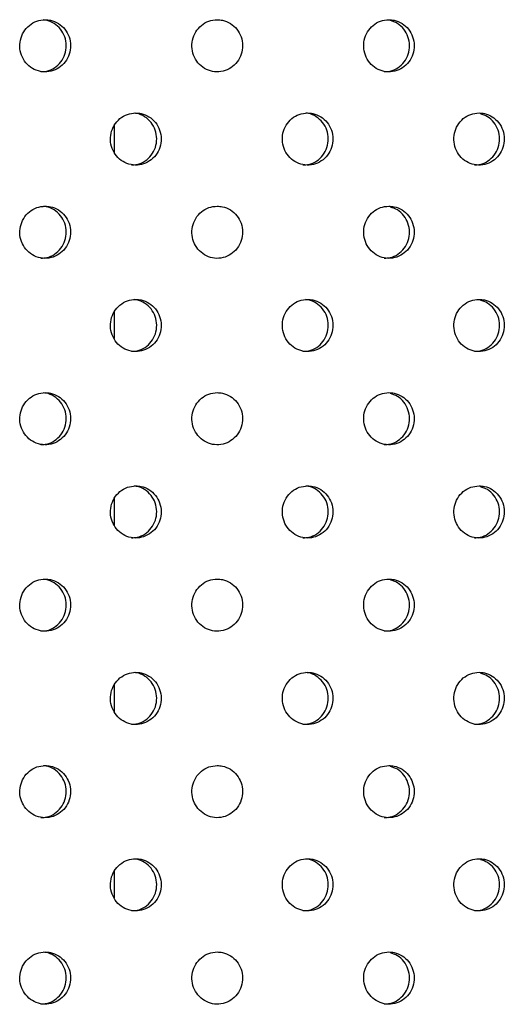
# Model space of a CAD drawing. Units: millimetres. Extents: x 333 to 10158, y 7869 to 11726.
# Drawn here: x 8245 to 8310, y 9536 to 9668 of the extents above; entities that cross this region are included whole.
import ezdxf

# ---------------------------------------------------------------- set-up
doc = ezdxf.new("R2010")
doc.units = ezdxf.units.MM

msp = doc.modelspace()

# ---------------------------------------------------------------- linework, layer by layer
at = {"color": 7, "linetype": 'Continuous', "lineweight": 25}
for p, q in [((8257.25, 9653.44), (8257.25, 9649.86)), ((8257.25, 9628.44), (8257.25, 9624.86)), ((8257.25, 9603.44), (8257.25, 9599.86)), ((8257.25, 9578.44), (8257.25, 9574.86)), ((8257.25, 9553.44), (8257.25, 9549.86))]:
    msp.add_line(p, q, dxfattribs=at)
for points, knots in [([(8247.99, 9667.62), (8247.61, 9667.58), (8246.84, 9667.5), (8245.82, 9666.9), (8245.05, 9666.01), (8244.61, 9664.9), (8244.54, 9663.71), (8244.87, 9662.56), (8245.55, 9661.58), (8246.5, 9660.9), (8247.63, 9660.57), (8248.79, 9660.65), (8249.86, 9661.12), (8250.72, 9661.92), (8251.28, 9662.98), (8251.46, 9664.16), (8251.25, 9665.34), (8250.68, 9666.38), (8249.8, 9667.16), (8248.85, 9667.56), (8248.23, 9667.6), (8247.99, 9667.62)], [0, 0, 0, 0, 0.053689, 0.107377, 0.161066, 0.214755, 0.268444, 0.322132, 0.375821, 0.42951, 0.483198, 0.536887, 0.590576, 0.644264, 0.697953, 0.751642, 0.805331, 0.859019, 0.912708, 0.966397, 1, 1, 1, 1]), ([(8247.41, 9660.66), (8247.67, 9660.66), (8248.32, 9660.67), (8249.28, 9661.13), (8250.14, 9661.92), (8250.69, 9662.98), (8250.88, 9664.16), (8250.67, 9665.34), (8250.09, 9666.38), (8249.22, 9667.16), (8248.38, 9667.53), (8247.89, 9667.57), (8247.77, 9667.58)], [0, 0, 0, 0, 0.076536, 0.187661, 0.298787, 0.409913, 0.521039, 0.632165, 0.743291, 0.854417, 0.965543, 1, 1, 1, 1]), ([(8271.07, 9667.62), (8270.69, 9667.58), (8269.93, 9667.5), (8268.91, 9666.9), (8268.14, 9666.01), (8267.7, 9664.9), (8267.64, 9663.71), (8267.96, 9662.56), (8268.64, 9661.58), (8269.59, 9660.9), (8270.71, 9660.57), (8271.87, 9660.65), (8272.94, 9661.12), (8273.8, 9661.92), (8274.35, 9662.98), (8274.54, 9664.16), (8274.33, 9665.34), (8273.75, 9666.38), (8272.88, 9667.16), (8271.93, 9667.56), (8271.31, 9667.6), (8271.07, 9667.62)], [0, 0, 0, 0, 0.053689, 0.107377, 0.161066, 0.214755, 0.268444, 0.322132, 0.375821, 0.42951, 0.483198, 0.536887, 0.590576, 0.644264, 0.697953, 0.751642, 0.805331, 0.859019, 0.912708, 0.966397, 1, 1, 1, 1]), ([(8294.11, 9667.62), (8293.72, 9667.58), (8292.96, 9667.5), (8291.95, 9666.9), (8291.18, 9666.01), (8290.74, 9664.9), (8290.68, 9663.71), (8291, 9662.56), (8291.68, 9661.58), (8292.63, 9660.9), (8293.74, 9660.57), (8294.9, 9660.65), (8295.97, 9661.12), (8296.83, 9661.92), (8297.38, 9662.98), (8297.56, 9664.16), (8297.35, 9665.34), (8296.78, 9666.38), (8295.9, 9667.16), (8294.96, 9667.56), (8294.34, 9667.6), (8294.11, 9667.62)], [0, 0, 0, 0, 0.053689, 0.107377, 0.161066, 0.214755, 0.268444, 0.322132, 0.375821, 0.42951, 0.483198, 0.536887, 0.590576, 0.644264, 0.697953, 0.751642, 0.805331, 0.859019, 0.912708, 0.966397, 1, 1, 1, 1]), ([(8293.48, 9660.66), (8293.74, 9660.66), (8294.39, 9660.67), (8295.34, 9661.13), (8296.2, 9661.92), (8296.75, 9662.98), (8296.93, 9664.16), (8296.73, 9665.34), (8296.15, 9666.37), (8295.32, 9667.16), (8294.63, 9667.39), (8294.31, 9667.49)], [0, 0, 0, 0, 0.080303, 0.196899, 0.313494, 0.43009, 0.546686, 0.663282, 0.779877, 0.896473, 1, 1, 1, 1]), ([(8260.15, 9655.12), (8259.76, 9655.08), (8259, 9655), (8257.98, 9654.4), (8257.21, 9653.51), (8256.77, 9652.4), (8256.7, 9651.21), (8257.03, 9650.06), (8257.71, 9649.08), (8258.66, 9648.4), (8259.78, 9648.07), (8260.94, 9648.15), (8262.01, 9648.62), (8262.88, 9649.42), (8263.43, 9650.48), (8263.61, 9651.66), (8263.4, 9652.84), (8262.83, 9653.88), (8261.95, 9654.66), (8261, 9655.06), (8260.38, 9655.1), (8260.15, 9655.12)], [0, 0, 0, 0, 0.053689, 0.107377, 0.161066, 0.214755, 0.268444, 0.322132, 0.375821, 0.42951, 0.483198, 0.536887, 0.590576, 0.644264, 0.697953, 0.751642, 0.805331, 0.859019, 0.912708, 0.966397, 1, 1, 1, 1]), ([(8259.55, 9648.16), (8259.81, 9648.16), (8260.46, 9648.17), (8261.42, 9648.63), (8262.28, 9649.42), (8262.83, 9650.48), (8263.02, 9651.66), (8262.81, 9652.84), (8262.24, 9653.88), (8261.36, 9654.66), (8260.53, 9655.03), (8260.03, 9655.07), (8259.92, 9655.08)], [0, 0, 0, 0, 0.076593, 0.187801, 0.29901, 0.410219, 0.521428, 0.632637, 0.743845, 0.855054, 0.966263, 1, 1, 1, 1]), ([(8283.2, 9655.12), (8282.82, 9655.08), (8282.06, 9655), (8281.04, 9654.4), (8280.27, 9653.51), (8279.83, 9652.4), (8279.77, 9651.21), (8280.09, 9650.06), (8280.77, 9649.08), (8281.72, 9648.4), (8282.84, 9648.07), (8284, 9648.15), (8285.07, 9648.62), (8285.93, 9649.42), (8286.48, 9650.48), (8286.66, 9651.66), (8286.45, 9652.84), (8285.88, 9653.88), (8285, 9654.66), (8284.06, 9655.06), (8283.44, 9655.1), (8283.2, 9655.12)], [0, 0, 0, 0, 0.053689, 0.107377, 0.161066, 0.214755, 0.268444, 0.322132, 0.375821, 0.42951, 0.483198, 0.536887, 0.590576, 0.644264, 0.697953, 0.751642, 0.805331, 0.859019, 0.912708, 0.966397, 1, 1, 1, 1]), ([(8282.58, 9648.16), (8282.85, 9648.16), (8283.49, 9648.17), (8284.45, 9648.63), (8285.31, 9649.42), (8285.86, 9650.48), (8286.04, 9651.66), (8285.84, 9652.84), (8285.26, 9653.88), (8284.39, 9654.66), (8283.57, 9655.03), (8283.08, 9655.07), (8282.97, 9655.08)], [0, 0, 0, 0, 0.076702, 0.188069, 0.299436, 0.410803, 0.52217, 0.633537, 0.744904, 0.856272, 0.967639, 1, 1, 1, 1]), ([(8306.21, 9655.12), (8305.83, 9655.08), (8305.06, 9655), (8304.05, 9654.4), (8303.28, 9653.51), (8302.84, 9652.4), (8302.78, 9651.21), (8303.1, 9650.06), (8303.78, 9649.08), (8304.73, 9648.4), (8305.84, 9648.07), (8307, 9648.15), (8308.07, 9648.62), (8308.92, 9649.42), (8309.47, 9650.48), (8309.65, 9651.66), (8309.45, 9652.84), (8308.88, 9653.88), (8308, 9654.66), (8307.06, 9655.06), (8306.44, 9655.1), (8306.21, 9655.12)], [0, 0, 0, 0, 0.053689, 0.107377, 0.161066, 0.214755, 0.268444, 0.322132, 0.375821, 0.42951, 0.483198, 0.536887, 0.590576, 0.644264, 0.697953, 0.751642, 0.805331, 0.859019, 0.912708, 0.966397, 1, 1, 1, 1]), ([(8305.57, 9648.16), (8305.83, 9648.16), (8306.47, 9648.17), (8307.43, 9648.63), (8308.28, 9649.42), (8308.83, 9650.48), (8309.02, 9651.66), (8308.81, 9652.84), (8308.24, 9653.87), (8307.41, 9654.66), (8306.72, 9654.88), (8306.4, 9654.99)], [0, 0, 0, 0, 0.080357, 0.197031, 0.313706, 0.43038, 0.547055, 0.663729, 0.780403, 0.897078, 1, 1, 1, 1]), ([(8247.99, 9642.62), (8247.61, 9642.58), (8246.84, 9642.5), (8245.82, 9641.9), (8245.05, 9641.01), (8244.61, 9639.9), (8244.54, 9638.71), (8244.87, 9637.56), (8245.55, 9636.58), (8246.5, 9635.9), (8247.63, 9635.57), (8248.79, 9635.65), (8249.86, 9636.12), (8250.72, 9636.92), (8251.28, 9637.98), (8251.46, 9639.16), (8251.25, 9640.34), (8250.68, 9641.38), (8249.8, 9642.16), (8248.85, 9642.56), (8248.23, 9642.6), (8247.99, 9642.62)], [0, 0, 0, 0, 0.0536887, 0.1073774, 0.1610661, 0.2147549, 0.2684436, 0.3221322, 0.3758209, 0.4295097, 0.4831984, 0.5368871, 0.5905758, 0.6442645, 0.6979532, 0.7516419, 0.8053306, 0.8590193, 0.912708, 0.9663968, 1, 1, 1, 1]), ([(8247.41, 9635.66), (8247.67, 9635.66), (8248.32, 9635.67), (8249.28, 9636.13), (8250.14, 9636.92), (8250.69, 9637.98), (8250.88, 9639.16), (8250.67, 9640.34), (8250.09, 9641.38), (8249.22, 9642.16), (8248.38, 9642.53), (8247.89, 9642.57), (8247.77, 9642.58)], [0, 0, 0, 0, 0.076536, 0.187661, 0.298787, 0.409913, 0.521039, 0.632165, 0.743291, 0.854417, 0.965543, 1, 1, 1, 1]), ([(8271.07, 9642.62), (8270.69, 9642.58), (8269.93, 9642.5), (8268.91, 9641.9), (8268.14, 9641.01), (8267.7, 9639.9), (8267.64, 9638.71), (8267.96, 9637.56), (8268.64, 9636.58), (8269.59, 9635.9), (8270.71, 9635.57), (8271.87, 9635.65), (8272.94, 9636.12), (8273.8, 9636.92), (8274.35, 9637.98), (8274.54, 9639.16), (8274.33, 9640.34), (8273.75, 9641.38), (8272.88, 9642.16), (8271.93, 9642.56), (8271.31, 9642.6), (8271.07, 9642.62)], [0, 0, 0, 0, 0.053689, 0.107377, 0.161066, 0.214755, 0.268444, 0.322132, 0.375821, 0.42951, 0.483198, 0.536887, 0.590576, 0.644264, 0.697953, 0.751642, 0.805331, 0.859019, 0.912708, 0.966397, 1, 1, 1, 1]), ([(8294.11, 9642.62), (8293.72, 9642.58), (8292.96, 9642.5), (8291.95, 9641.9), (8291.18, 9641.01), (8290.74, 9639.9), (8290.68, 9638.71), (8291, 9637.56), (8291.68, 9636.58), (8292.63, 9635.9), (8293.74, 9635.57), (8294.9, 9635.65), (8295.97, 9636.12), (8296.83, 9636.92), (8297.38, 9637.98), (8297.56, 9639.16), (8297.35, 9640.34), (8296.78, 9641.38), (8295.9, 9642.16), (8294.96, 9642.56), (8294.34, 9642.6), (8294.11, 9642.62)], [0, 0, 0, 0, 0.053689, 0.107377, 0.161066, 0.214755, 0.268444, 0.322132, 0.375821, 0.42951, 0.483198, 0.536887, 0.590576, 0.644264, 0.697953, 0.751642, 0.805331, 0.859019, 0.912708, 0.966397, 1, 1, 1, 1]), ([(8293.48, 9635.66), (8293.74, 9635.66), (8294.39, 9635.67), (8295.34, 9636.13), (8296.2, 9636.92), (8296.75, 9637.98), (8296.93, 9639.16), (8296.73, 9640.34), (8296.15, 9641.37), (8295.32, 9642.16), (8294.63, 9642.39), (8294.31, 9642.49)], [0, 0, 0, 0, 0.080303, 0.196899, 0.313494, 0.43009, 0.546686, 0.663282, 0.779877, 0.896473, 1, 1, 1, 1]), ([(8260.15, 9630.12), (8259.76, 9630.08), (8259, 9630), (8257.98, 9629.4), (8257.21, 9628.51), (8256.77, 9627.4), (8256.7, 9626.21), (8257.03, 9625.06), (8257.71, 9624.08), (8258.66, 9623.4), (8259.78, 9623.07), (8260.94, 9623.15), (8262.01, 9623.62), (8262.88, 9624.42), (8263.43, 9625.48), (8263.61, 9626.66), (8263.4, 9627.84), (8262.83, 9628.88), (8261.95, 9629.66), (8261, 9630.06), (8260.38, 9630.1), (8260.15, 9630.12)], [0, 0, 0, 0, 0.053689, 0.107377, 0.161066, 0.214755, 0.268444, 0.322132, 0.375821, 0.42951, 0.483198, 0.536887, 0.590576, 0.644264, 0.697953, 0.751642, 0.805331, 0.859019, 0.912708, 0.966397, 1, 1, 1, 1]), ([(8259.55, 9623.16), (8259.81, 9623.16), (8260.46, 9623.17), (8261.42, 9623.63), (8262.28, 9624.42), (8262.83, 9625.48), (8263.02, 9626.66), (8262.81, 9627.84), (8262.24, 9628.88), (8261.36, 9629.66), (8260.53, 9630.03), (8260.03, 9630.07), (8259.92, 9630.08)], [0, 0, 0, 0, 0.076593, 0.187801, 0.29901, 0.410219, 0.521428, 0.632637, 0.743845, 0.855054, 0.966263, 1, 1, 1, 1]), ([(8283.2, 9630.12), (8282.82, 9630.08), (8282.06, 9630), (8281.04, 9629.4), (8280.27, 9628.51), (8279.83, 9627.4), (8279.77, 9626.21), (8280.09, 9625.06), (8280.77, 9624.08), (8281.72, 9623.4), (8282.84, 9623.07), (8284, 9623.15), (8285.07, 9623.62), (8285.93, 9624.42), (8286.48, 9625.48), (8286.66, 9626.66), (8286.45, 9627.84), (8285.88, 9628.88), (8285, 9629.66), (8284.06, 9630.06), (8283.44, 9630.1), (8283.2, 9630.12)], [0, 0, 0, 0, 0.053689, 0.107377, 0.161066, 0.214755, 0.268444, 0.322132, 0.375821, 0.42951, 0.483198, 0.536887, 0.590576, 0.644264, 0.697953, 0.751642, 0.805331, 0.859019, 0.912708, 0.966397, 1, 1, 1, 1]), ([(8282.58, 9623.16), (8282.85, 9623.16), (8283.49, 9623.17), (8284.45, 9623.63), (8285.31, 9624.42), (8285.86, 9625.48), (8286.04, 9626.66), (8285.84, 9627.84), (8285.26, 9628.88), (8284.39, 9629.66), (8283.57, 9630.03), (8283.08, 9630.07), (8282.97, 9630.08)], [0, 0, 0, 0, 0.076702, 0.188069, 0.299436, 0.410803, 0.52217, 0.633537, 0.744904, 0.856272, 0.967639, 1, 1, 1, 1]), ([(8306.21, 9630.12), (8305.83, 9630.08), (8305.06, 9630), (8304.05, 9629.4), (8303.28, 9628.51), (8302.84, 9627.4), (8302.78, 9626.21), (8303.1, 9625.06), (8303.78, 9624.08), (8304.73, 9623.4), (8305.84, 9623.07), (8307, 9623.15), (8308.07, 9623.62), (8308.92, 9624.42), (8309.47, 9625.48), (8309.65, 9626.66), (8309.45, 9627.84), (8308.88, 9628.88), (8308, 9629.66), (8307.06, 9630.06), (8306.44, 9630.1), (8306.21, 9630.12)], [0, 0, 0, 0, 0.053689, 0.107377, 0.161066, 0.214755, 0.268444, 0.322132, 0.375821, 0.42951, 0.483198, 0.536887, 0.590576, 0.644264, 0.697953, 0.751642, 0.805331, 0.859019, 0.912708, 0.966397, 1, 1, 1, 1]), ([(8305.57, 9623.16), (8305.83, 9623.16), (8306.47, 9623.17), (8307.43, 9623.63), (8308.28, 9624.42), (8308.83, 9625.48), (8309.02, 9626.66), (8308.81, 9627.84), (8308.24, 9628.87), (8307.41, 9629.66), (8306.72, 9629.88), (8306.4, 9629.99)], [0, 0, 0, 0, 0.080357, 0.197031, 0.313706, 0.43038, 0.547055, 0.663729, 0.780403, 0.897078, 1, 1, 1, 1]), ([(8247.99, 9617.62), (8247.61, 9617.58), (8246.84, 9617.5), (8245.82, 9616.9), (8245.05, 9616.01), (8244.61, 9614.9), (8244.54, 9613.71), (8244.87, 9612.56), (8245.55, 9611.58), (8246.5, 9610.9), (8247.63, 9610.57), (8248.79, 9610.65), (8249.86, 9611.12), (8250.72, 9611.92), (8251.28, 9612.98), (8251.46, 9614.16), (8251.25, 9615.34), (8250.68, 9616.38), (8249.8, 9617.16), (8248.85, 9617.56), (8248.23, 9617.6), (8247.99, 9617.62)], [0, 0, 0, 0, 0.053689, 0.107377, 0.161066, 0.214755, 0.268444, 0.322132, 0.375821, 0.42951, 0.483198, 0.536887, 0.590576, 0.644264, 0.697953, 0.751642, 0.805331, 0.859019, 0.912708, 0.966397, 1, 1, 1, 1]), ([(8247.41, 9610.66), (8247.67, 9610.66), (8248.32, 9610.67), (8249.28, 9611.13), (8250.14, 9611.92), (8250.69, 9612.98), (8250.88, 9614.16), (8250.67, 9615.34), (8250.09, 9616.38), (8249.22, 9617.16), (8248.38, 9617.53), (8247.89, 9617.57), (8247.77, 9617.58)], [0, 0, 0, 0, 0.076536, 0.187661, 0.298787, 0.409913, 0.521039, 0.632165, 0.743291, 0.854417, 0.965543, 1, 1, 1, 1]), ([(8271.07, 9617.62), (8270.69, 9617.58), (8269.93, 9617.5), (8268.91, 9616.9), (8268.14, 9616.01), (8267.7, 9614.9), (8267.64, 9613.71), (8267.96, 9612.56), (8268.64, 9611.58), (8269.59, 9610.9), (8270.71, 9610.57), (8271.87, 9610.65), (8272.94, 9611.12), (8273.8, 9611.92), (8274.35, 9612.98), (8274.54, 9614.16), (8274.33, 9615.34), (8273.75, 9616.38), (8272.88, 9617.16), (8271.93, 9617.56), (8271.31, 9617.6), (8271.07, 9617.62)], [0, 0, 0, 0, 0.053689, 0.107377, 0.161066, 0.214755, 0.268444, 0.322132, 0.375821, 0.42951, 0.483198, 0.536887, 0.590576, 0.644264, 0.697953, 0.751642, 0.805331, 0.859019, 0.912708, 0.966397, 1, 1, 1, 1]), ([(8294.11, 9617.62), (8293.72, 9617.58), (8292.96, 9617.5), (8291.95, 9616.9), (8291.18, 9616.01), (8290.74, 9614.9), (8290.68, 9613.71), (8291, 9612.56), (8291.68, 9611.58), (8292.63, 9610.9), (8293.74, 9610.57), (8294.9, 9610.65), (8295.97, 9611.12), (8296.83, 9611.92), (8297.38, 9612.98), (8297.56, 9614.16), (8297.35, 9615.34), (8296.78, 9616.38), (8295.9, 9617.16), (8294.96, 9617.56), (8294.34, 9617.6), (8294.11, 9617.62)], [0, 0, 0, 0, 0.0536887, 0.1073774, 0.1610661, 0.2147549, 0.2684436, 0.3221322, 0.3758209, 0.4295097, 0.4831984, 0.5368871, 0.5905758, 0.6442645, 0.6979532, 0.7516419, 0.8053306, 0.8590193, 0.912708, 0.9663968, 1, 1, 1, 1]), ([(8293.48, 9610.66), (8293.74, 9610.66), (8294.39, 9610.67), (8295.34, 9611.13), (8296.2, 9611.92), (8296.75, 9612.98), (8296.93, 9614.16), (8296.73, 9615.34), (8296.15, 9616.37), (8295.32, 9617.16), (8294.63, 9617.39), (8294.31, 9617.49)], [0, 0, 0, 0, 0.080303, 0.196899, 0.313494, 0.43009, 0.546686, 0.663282, 0.779877, 0.896473, 1, 1, 1, 1]), ([(8260.15, 9605.12), (8259.76, 9605.08), (8259, 9605), (8257.98, 9604.4), (8257.21, 9603.51), (8256.77, 9602.4), (8256.7, 9601.21), (8257.03, 9600.06), (8257.71, 9599.08), (8258.66, 9598.4), (8259.78, 9598.07), (8260.94, 9598.15), (8262.01, 9598.62), (8262.88, 9599.42), (8263.43, 9600.48), (8263.61, 9601.66), (8263.4, 9602.84), (8262.83, 9603.88), (8261.95, 9604.66), (8261, 9605.06), (8260.38, 9605.1), (8260.15, 9605.12)], [0, 0, 0, 0, 0.053689, 0.107377, 0.161066, 0.214755, 0.268444, 0.322132, 0.375821, 0.42951, 0.483198, 0.536887, 0.590576, 0.644264, 0.697953, 0.751642, 0.805331, 0.859019, 0.912708, 0.966397, 1, 1, 1, 1]), ([(8259.55, 9598.16), (8259.81, 9598.16), (8260.46, 9598.17), (8261.42, 9598.63), (8262.28, 9599.42), (8262.83, 9600.48), (8263.02, 9601.66), (8262.81, 9602.84), (8262.24, 9603.88), (8261.36, 9604.66), (8260.53, 9605.03), (8260.03, 9605.07), (8259.92, 9605.08)], [0, 0, 0, 0, 0.076593, 0.187801, 0.29901, 0.410219, 0.521428, 0.632637, 0.743845, 0.855054, 0.966263, 1, 1, 1, 1]), ([(8283.2, 9605.12), (8282.82, 9605.08), (8282.06, 9605), (8281.04, 9604.4), (8280.27, 9603.51), (8279.83, 9602.4), (8279.77, 9601.21), (8280.09, 9600.06), (8280.77, 9599.08), (8281.72, 9598.4), (8282.84, 9598.07), (8284, 9598.15), (8285.07, 9598.62), (8285.93, 9599.42), (8286.48, 9600.48), (8286.66, 9601.66), (8286.45, 9602.84), (8285.88, 9603.88), (8285, 9604.66), (8284.06, 9605.06), (8283.44, 9605.1), (8283.2, 9605.12)], [0, 0, 0, 0, 0.053689, 0.107377, 0.161066, 0.214755, 0.268444, 0.322132, 0.375821, 0.42951, 0.483198, 0.536887, 0.590576, 0.644264, 0.697953, 0.751642, 0.805331, 0.859019, 0.912708, 0.966397, 1, 1, 1, 1]), ([(8282.58, 9598.16), (8282.85, 9598.16), (8283.49, 9598.17), (8284.45, 9598.63), (8285.31, 9599.42), (8285.86, 9600.48), (8286.04, 9601.66), (8285.84, 9602.84), (8285.26, 9603.88), (8284.39, 9604.66), (8283.57, 9605.03), (8283.08, 9605.07), (8282.97, 9605.08)], [0, 0, 0, 0, 0.076702, 0.188069, 0.299436, 0.410803, 0.52217, 0.633537, 0.744904, 0.856272, 0.967639, 1, 1, 1, 1]), ([(8306.21, 9605.12), (8305.83, 9605.08), (8305.06, 9605), (8304.05, 9604.4), (8303.28, 9603.51), (8302.84, 9602.4), (8302.78, 9601.21), (8303.1, 9600.06), (8303.78, 9599.08), (8304.73, 9598.4), (8305.84, 9598.07), (8307, 9598.15), (8308.07, 9598.62), (8308.92, 9599.42), (8309.47, 9600.48), (8309.65, 9601.66), (8309.45, 9602.84), (8308.88, 9603.88), (8308, 9604.66), (8307.06, 9605.06), (8306.44, 9605.1), (8306.21, 9605.12)], [0, 0, 0, 0, 0.053689, 0.107377, 0.161066, 0.214755, 0.268444, 0.322132, 0.375821, 0.42951, 0.483198, 0.536887, 0.590576, 0.644264, 0.697953, 0.751642, 0.805331, 0.859019, 0.912708, 0.966397, 1, 1, 1, 1]), ([(8305.57, 9598.16), (8305.83, 9598.16), (8306.47, 9598.17), (8307.43, 9598.63), (8308.28, 9599.42), (8308.83, 9600.48), (8309.02, 9601.66), (8308.81, 9602.84), (8308.24, 9603.87), (8307.41, 9604.66), (8306.72, 9604.88), (8306.4, 9604.99)], [0, 0, 0, 0, 0.080357, 0.197031, 0.313706, 0.43038, 0.547055, 0.663729, 0.780403, 0.897078, 1, 1, 1, 1]), ([(8247.99, 9592.62), (8247.61, 9592.58), (8246.84, 9592.5), (8245.82, 9591.9), (8245.05, 9591.01), (8244.61, 9589.9), (8244.54, 9588.71), (8244.87, 9587.56), (8245.55, 9586.58), (8246.5, 9585.9), (8247.63, 9585.57), (8248.79, 9585.65), (8249.86, 9586.12), (8250.72, 9586.92), (8251.28, 9587.98), (8251.46, 9589.16), (8251.25, 9590.34), (8250.68, 9591.38), (8249.8, 9592.16), (8248.85, 9592.56), (8248.23, 9592.6), (8247.99, 9592.62)], [0, 0, 0, 0, 0.053689, 0.107377, 0.161066, 0.214755, 0.268444, 0.322132, 0.375821, 0.42951, 0.483198, 0.536887, 0.590576, 0.644264, 0.697953, 0.751642, 0.805331, 0.859019, 0.912708, 0.966397, 1, 1, 1, 1]), ([(8247.41, 9585.66), (8247.67, 9585.66), (8248.32, 9585.67), (8249.28, 9586.13), (8250.14, 9586.92), (8250.69, 9587.98), (8250.88, 9589.16), (8250.67, 9590.34), (8250.09, 9591.38), (8249.22, 9592.16), (8248.38, 9592.53), (8247.89, 9592.57), (8247.77, 9592.58)], [0, 0, 0, 0, 0.076536, 0.187661, 0.298787, 0.409913, 0.521039, 0.632165, 0.743291, 0.854417, 0.965543, 1, 1, 1, 1]), ([(8271.07, 9592.62), (8270.69, 9592.58), (8269.93, 9592.5), (8268.91, 9591.9), (8268.14, 9591.01), (8267.7, 9589.9), (8267.64, 9588.71), (8267.96, 9587.56), (8268.64, 9586.58), (8269.59, 9585.9), (8270.71, 9585.57), (8271.87, 9585.65), (8272.94, 9586.12), (8273.8, 9586.92), (8274.35, 9587.98), (8274.54, 9589.16), (8274.33, 9590.34), (8273.75, 9591.38), (8272.88, 9592.16), (8271.93, 9592.56), (8271.31, 9592.6), (8271.07, 9592.62)], [0, 0, 0, 0, 0.053689, 0.107377, 0.161066, 0.214755, 0.268444, 0.322132, 0.375821, 0.42951, 0.483198, 0.536887, 0.590576, 0.644264, 0.697953, 0.751642, 0.805331, 0.859019, 0.912708, 0.966397, 1, 1, 1, 1]), ([(8294.11, 9592.62), (8293.72, 9592.58), (8292.96, 9592.5), (8291.95, 9591.9), (8291.18, 9591.01), (8290.74, 9589.9), (8290.68, 9588.71), (8291, 9587.56), (8291.68, 9586.58), (8292.63, 9585.9), (8293.74, 9585.57), (8294.9, 9585.65), (8295.97, 9586.12), (8296.83, 9586.92), (8297.38, 9587.98), (8297.56, 9589.16), (8297.35, 9590.34), (8296.78, 9591.38), (8295.9, 9592.16), (8294.96, 9592.56), (8294.34, 9592.6), (8294.11, 9592.62)], [0, 0, 0, 0, 0.053689, 0.107377, 0.161066, 0.214755, 0.268444, 0.322132, 0.375821, 0.42951, 0.483198, 0.536887, 0.590576, 0.644264, 0.697953, 0.751642, 0.805331, 0.859019, 0.912708, 0.966397, 1, 1, 1, 1]), ([(8293.48, 9585.66), (8293.74, 9585.66), (8294.39, 9585.67), (8295.34, 9586.13), (8296.2, 9586.92), (8296.75, 9587.98), (8296.93, 9589.16), (8296.73, 9590.34), (8296.15, 9591.37), (8295.32, 9592.16), (8294.63, 9592.39), (8294.31, 9592.49)], [0, 0, 0, 0, 0.080303, 0.196899, 0.313494, 0.43009, 0.546686, 0.663282, 0.779877, 0.896473, 1, 1, 1, 1]), ([(8260.15, 9580.12), (8259.76, 9580.08), (8259, 9580), (8257.98, 9579.4), (8257.21, 9578.51), (8256.77, 9577.4), (8256.7, 9576.21), (8257.03, 9575.06), (8257.71, 9574.08), (8258.66, 9573.4), (8259.78, 9573.07), (8260.94, 9573.15), (8262.01, 9573.62), (8262.88, 9574.42), (8263.43, 9575.48), (8263.61, 9576.66), (8263.4, 9577.84), (8262.83, 9578.88), (8261.95, 9579.66), (8261, 9580.06), (8260.38, 9580.1), (8260.15, 9580.12)], [0, 0, 0, 0, 0.053689, 0.107377, 0.161066, 0.214755, 0.268444, 0.322132, 0.375821, 0.42951, 0.483198, 0.536887, 0.590576, 0.644264, 0.697953, 0.751642, 0.805331, 0.859019, 0.912708, 0.966397, 1, 1, 1, 1]), ([(8259.55, 9573.16), (8259.81, 9573.16), (8260.46, 9573.17), (8261.42, 9573.63), (8262.28, 9574.42), (8262.83, 9575.48), (8263.02, 9576.66), (8262.81, 9577.84), (8262.24, 9578.88), (8261.36, 9579.66), (8260.53, 9580.03), (8260.03, 9580.07), (8259.92, 9580.08)], [0, 0, 0, 0, 0.076593, 0.187801, 0.29901, 0.410219, 0.521428, 0.632636, 0.743845, 0.855054, 0.966263, 1, 1, 1, 1]), ([(8283.2, 9580.12), (8282.82, 9580.08), (8282.06, 9580), (8281.04, 9579.4), (8280.27, 9578.51), (8279.83, 9577.4), (8279.77, 9576.21), (8280.09, 9575.06), (8280.77, 9574.08), (8281.72, 9573.4), (8282.84, 9573.07), (8284, 9573.15), (8285.07, 9573.62), (8285.93, 9574.42), (8286.48, 9575.48), (8286.66, 9576.66), (8286.45, 9577.84), (8285.88, 9578.88), (8285, 9579.66), (8284.06, 9580.06), (8283.44, 9580.1), (8283.2, 9580.12)], [0, 0, 0, 0, 0.0536887, 0.1073774, 0.1610661, 0.2147549, 0.2684436, 0.3221322, 0.3758209, 0.4295097, 0.4831984, 0.5368871, 0.5905758, 0.6442645, 0.6979532, 0.7516419, 0.8053306, 0.8590193, 0.912708, 0.9663968, 1, 1, 1, 1]), ([(8282.58, 9573.16), (8282.85, 9573.16), (8283.49, 9573.17), (8284.45, 9573.63), (8285.31, 9574.42), (8285.86, 9575.48), (8286.04, 9576.66), (8285.84, 9577.84), (8285.26, 9578.88), (8284.39, 9579.66), (8283.57, 9580.03), (8283.08, 9580.07), (8282.97, 9580.08)], [0, 0, 0, 0, 0.076702, 0.188069, 0.299436, 0.410803, 0.52217, 0.633537, 0.744904, 0.856272, 0.967639, 1, 1, 1, 1]), ([(8306.21, 9580.12), (8305.83, 9580.08), (8305.06, 9580), (8304.05, 9579.4), (8303.28, 9578.51), (8302.84, 9577.4), (8302.78, 9576.21), (8303.1, 9575.06), (8303.78, 9574.08), (8304.73, 9573.4), (8305.84, 9573.07), (8307, 9573.15), (8308.07, 9573.62), (8308.92, 9574.42), (8309.47, 9575.48), (8309.65, 9576.66), (8309.45, 9577.84), (8308.88, 9578.88), (8308, 9579.66), (8307.06, 9580.06), (8306.44, 9580.1), (8306.21, 9580.12)], [0, 0, 0, 0, 0.053689, 0.107377, 0.161066, 0.214755, 0.268444, 0.322132, 0.375821, 0.42951, 0.483198, 0.536887, 0.590576, 0.644264, 0.697953, 0.751642, 0.805331, 0.859019, 0.912708, 0.966397, 1, 1, 1, 1]), ([(8305.57, 9573.16), (8305.83, 9573.16), (8306.47, 9573.17), (8307.43, 9573.63), (8308.28, 9574.42), (8308.83, 9575.48), (8309.02, 9576.66), (8308.81, 9577.84), (8308.24, 9578.87), (8307.41, 9579.66), (8306.72, 9579.88), (8306.4, 9579.99)], [0, 0, 0, 0, 0.080357, 0.197031, 0.313706, 0.43038, 0.547055, 0.663729, 0.780403, 0.897078, 1, 1, 1, 1]), ([(8247.99, 9567.62), (8247.61, 9567.58), (8246.84, 9567.5), (8245.82, 9566.9), (8245.05, 9566.01), (8244.61, 9564.9), (8244.54, 9563.71), (8244.87, 9562.56), (8245.55, 9561.58), (8246.5, 9560.9), (8247.63, 9560.57), (8248.79, 9560.65), (8249.86, 9561.12), (8250.72, 9561.92), (8251.28, 9562.98), (8251.46, 9564.16), (8251.25, 9565.34), (8250.68, 9566.38), (8249.8, 9567.16), (8248.85, 9567.56), (8248.23, 9567.6), (8247.99, 9567.62)], [0, 0, 0, 0, 0.053689, 0.107377, 0.161066, 0.214755, 0.268444, 0.322132, 0.375821, 0.42951, 0.483198, 0.536887, 0.590576, 0.644264, 0.697953, 0.751642, 0.805331, 0.859019, 0.912708, 0.966397, 1, 1, 1, 1]), ([(8247.41, 9560.66), (8247.67, 9560.66), (8248.32, 9560.67), (8249.28, 9561.13), (8250.14, 9561.92), (8250.69, 9562.98), (8250.88, 9564.16), (8250.67, 9565.34), (8250.09, 9566.38), (8249.22, 9567.16), (8248.38, 9567.53), (8247.89, 9567.57), (8247.77, 9567.58)], [0, 0, 0, 0, 0.076536, 0.187661, 0.298787, 0.409913, 0.521039, 0.632165, 0.743291, 0.854417, 0.965543, 1, 1, 1, 1]), ([(8271.07, 9567.62), (8270.69, 9567.58), (8269.93, 9567.5), (8268.91, 9566.9), (8268.14, 9566.01), (8267.7, 9564.9), (8267.64, 9563.71), (8267.96, 9562.56), (8268.64, 9561.58), (8269.59, 9560.9), (8270.71, 9560.57), (8271.87, 9560.65), (8272.94, 9561.12), (8273.8, 9561.92), (8274.35, 9562.98), (8274.54, 9564.16), (8274.33, 9565.34), (8273.75, 9566.38), (8272.88, 9567.16), (8271.93, 9567.56), (8271.31, 9567.6), (8271.07, 9567.62)], [0, 0, 0, 0, 0.053689, 0.107377, 0.161066, 0.214755, 0.268444, 0.322132, 0.375821, 0.42951, 0.483198, 0.536887, 0.590576, 0.644264, 0.697953, 0.751642, 0.805331, 0.859019, 0.912708, 0.966397, 1, 1, 1, 1]), ([(8294.11, 9567.62), (8293.72, 9567.58), (8292.96, 9567.5), (8291.95, 9566.9), (8291.18, 9566.01), (8290.74, 9564.9), (8290.68, 9563.71), (8291, 9562.56), (8291.68, 9561.58), (8292.63, 9560.9), (8293.74, 9560.57), (8294.9, 9560.65), (8295.97, 9561.12), (8296.83, 9561.92), (8297.38, 9562.98), (8297.56, 9564.16), (8297.35, 9565.34), (8296.78, 9566.38), (8295.9, 9567.16), (8294.96, 9567.56), (8294.34, 9567.6), (8294.11, 9567.62)], [0, 0, 0, 0, 0.053689, 0.107377, 0.161066, 0.214755, 0.268444, 0.322132, 0.375821, 0.42951, 0.483198, 0.536887, 0.590576, 0.644264, 0.697953, 0.751642, 0.805331, 0.859019, 0.912708, 0.966397, 1, 1, 1, 1]), ([(8293.48, 9560.66), (8293.74, 9560.66), (8294.39, 9560.67), (8295.34, 9561.13), (8296.2, 9561.92), (8296.75, 9562.98), (8296.93, 9564.16), (8296.73, 9565.34), (8296.15, 9566.37), (8295.32, 9567.16), (8294.63, 9567.39), (8294.31, 9567.49)], [0, 0, 0, 0, 0.080303, 0.196899, 0.313494, 0.43009, 0.546686, 0.663282, 0.779877, 0.896473, 1, 1, 1, 1]), ([(8260.15, 9555.12), (8259.76, 9555.08), (8259, 9555), (8257.98, 9554.4), (8257.21, 9553.51), (8256.77, 9552.4), (8256.7, 9551.21), (8257.03, 9550.06), (8257.71, 9549.08), (8258.66, 9548.4), (8259.78, 9548.07), (8260.94, 9548.15), (8262.01, 9548.62), (8262.88, 9549.42), (8263.43, 9550.48), (8263.61, 9551.66), (8263.4, 9552.84), (8262.83, 9553.88), (8261.95, 9554.66), (8261, 9555.06), (8260.38, 9555.1), (8260.15, 9555.12)], [0, 0, 0, 0, 0.053689, 0.107377, 0.161066, 0.214755, 0.268444, 0.322132, 0.375821, 0.42951, 0.483198, 0.536887, 0.590576, 0.644264, 0.697953, 0.751642, 0.805331, 0.859019, 0.912708, 0.966397, 1, 1, 1, 1]), ([(8259.55, 9548.16), (8259.81, 9548.16), (8260.46, 9548.17), (8261.42, 9548.63), (8262.28, 9549.42), (8262.83, 9550.48), (8263.02, 9551.66), (8262.81, 9552.84), (8262.24, 9553.88), (8261.36, 9554.66), (8260.53, 9555.03), (8260.03, 9555.07), (8259.92, 9555.08)], [0, 0, 0, 0, 0.076593, 0.187801, 0.29901, 0.410219, 0.521428, 0.632636, 0.743845, 0.855054, 0.966263, 1, 1, 1, 1]), ([(8283.2, 9555.12), (8282.82, 9555.08), (8282.06, 9555), (8281.04, 9554.4), (8280.27, 9553.51), (8279.83, 9552.4), (8279.77, 9551.21), (8280.09, 9550.06), (8280.77, 9549.08), (8281.72, 9548.4), (8282.84, 9548.07), (8284, 9548.15), (8285.07, 9548.62), (8285.93, 9549.42), (8286.48, 9550.48), (8286.66, 9551.66), (8286.45, 9552.84), (8285.88, 9553.88), (8285, 9554.66), (8284.06, 9555.06), (8283.44, 9555.1), (8283.2, 9555.12)], [0, 0, 0, 0, 0.053689, 0.107377, 0.161066, 0.214755, 0.268444, 0.322132, 0.375821, 0.42951, 0.483198, 0.536887, 0.590576, 0.644264, 0.697953, 0.751642, 0.805331, 0.859019, 0.912708, 0.966397, 1, 1, 1, 1]), ([(8282.58, 9548.16), (8282.85, 9548.16), (8283.49, 9548.17), (8284.45, 9548.63), (8285.31, 9549.42), (8285.86, 9550.48), (8286.04, 9551.66), (8285.84, 9552.84), (8285.26, 9553.88), (8284.39, 9554.66), (8283.57, 9555.03), (8283.08, 9555.07), (8282.97, 9555.08)], [0, 0, 0, 0, 0.076702, 0.188069, 0.299436, 0.410803, 0.52217, 0.633537, 0.744904, 0.856272, 0.967639, 1, 1, 1, 1]), ([(8306.21, 9555.12), (8305.83, 9555.08), (8305.06, 9555), (8304.05, 9554.4), (8303.28, 9553.51), (8302.84, 9552.4), (8302.78, 9551.21), (8303.1, 9550.06), (8303.78, 9549.08), (8304.73, 9548.4), (8305.84, 9548.07), (8307, 9548.15), (8308.07, 9548.62), (8308.92, 9549.42), (8309.47, 9550.48), (8309.65, 9551.66), (8309.45, 9552.84), (8308.88, 9553.88), (8308, 9554.66), (8307.06, 9555.06), (8306.44, 9555.1), (8306.21, 9555.12)], [0, 0, 0, 0, 0.053689, 0.107377, 0.161066, 0.214755, 0.268444, 0.322132, 0.375821, 0.42951, 0.483198, 0.536887, 0.590576, 0.644264, 0.697953, 0.751642, 0.805331, 0.859019, 0.912708, 0.966397, 1, 1, 1, 1]), ([(8305.57, 9548.16), (8305.83, 9548.16), (8306.47, 9548.17), (8307.43, 9548.63), (8308.28, 9549.42), (8308.83, 9550.48), (8309.02, 9551.66), (8308.81, 9552.84), (8308.24, 9553.87), (8307.41, 9554.66), (8306.72, 9554.88), (8306.4, 9554.99)], [0, 0, 0, 0, 0.080357, 0.197031, 0.313706, 0.43038, 0.547055, 0.663729, 0.780403, 0.897078, 1, 1, 1, 1]), ([(8247.99, 9542.62), (8247.61, 9542.58), (8246.84, 9542.5), (8245.82, 9541.9), (8245.05, 9541.01), (8244.61, 9539.9), (8244.54, 9538.71), (8244.87, 9537.56), (8245.55, 9536.58), (8246.5, 9535.9), (8247.63, 9535.57), (8248.79, 9535.65), (8249.86, 9536.12), (8250.72, 9536.92), (8251.28, 9537.98), (8251.46, 9539.16), (8251.25, 9540.34), (8250.68, 9541.38), (8249.8, 9542.16), (8248.85, 9542.56), (8248.23, 9542.6), (8247.99, 9542.62)], [0, 0, 0, 0, 0.053689, 0.107377, 0.161066, 0.214755, 0.268444, 0.322132, 0.375821, 0.42951, 0.483198, 0.536887, 0.590576, 0.644264, 0.697953, 0.751642, 0.805331, 0.859019, 0.912708, 0.966397, 1, 1, 1, 1]), ([(8247.41, 9535.66), (8247.67, 9535.66), (8248.32, 9535.67), (8249.28, 9536.13), (8250.14, 9536.92), (8250.69, 9537.98), (8250.88, 9539.16), (8250.67, 9540.34), (8250.09, 9541.38), (8249.22, 9542.16), (8248.38, 9542.53), (8247.89, 9542.57), (8247.77, 9542.58)], [0, 0, 0, 0, 0.076536, 0.187661, 0.298787, 0.409913, 0.521039, 0.632165, 0.743291, 0.854417, 0.965543, 1, 1, 1, 1]), ([(8271.07, 9542.62), (8270.69, 9542.58), (8269.93, 9542.5), (8268.91, 9541.9), (8268.14, 9541.01), (8267.7, 9539.9), (8267.64, 9538.71), (8267.96, 9537.56), (8268.64, 9536.58), (8269.59, 9535.9), (8270.71, 9535.57), (8271.87, 9535.65), (8272.94, 9536.12), (8273.8, 9536.92), (8274.35, 9537.98), (8274.54, 9539.16), (8274.33, 9540.34), (8273.75, 9541.38), (8272.88, 9542.16), (8271.93, 9542.56), (8271.31, 9542.6), (8271.07, 9542.62)], [0, 0, 0, 0, 0.053689, 0.107377, 0.161066, 0.214755, 0.268444, 0.322132, 0.375821, 0.42951, 0.483198, 0.536887, 0.590576, 0.644264, 0.697953, 0.751642, 0.805331, 0.859019, 0.912708, 0.966397, 1, 1, 1, 1]), ([(8294.11, 9542.62), (8293.72, 9542.58), (8292.96, 9542.5), (8291.95, 9541.9), (8291.18, 9541.01), (8290.74, 9539.9), (8290.68, 9538.71), (8291, 9537.56), (8291.68, 9536.58), (8292.63, 9535.9), (8293.74, 9535.57), (8294.9, 9535.65), (8295.97, 9536.12), (8296.83, 9536.92), (8297.38, 9537.98), (8297.56, 9539.16), (8297.35, 9540.34), (8296.78, 9541.38), (8295.9, 9542.16), (8294.96, 9542.56), (8294.34, 9542.6), (8294.11, 9542.62)], [0, 0, 0, 0, 0.053689, 0.107377, 0.161066, 0.214755, 0.268444, 0.322132, 0.375821, 0.42951, 0.483198, 0.536887, 0.590576, 0.644264, 0.697953, 0.751642, 0.805331, 0.859019, 0.912708, 0.966397, 1, 1, 1, 1]), ([(8293.48, 9535.66), (8293.74, 9535.66), (8294.39, 9535.67), (8295.34, 9536.13), (8296.2, 9536.92), (8296.75, 9537.98), (8296.93, 9539.16), (8296.73, 9540.34), (8296.15, 9541.37), (8295.32, 9542.16), (8294.63, 9542.39), (8294.31, 9542.49)], [0, 0, 0, 0, 0.0803029, 0.1968986, 0.3134944, 0.4300902, 0.546686, 0.6632818, 0.7798775, 0.8964733, 1, 1, 1, 1])]:
    msp.add_open_spline(points, degree=3, knots=knots, dxfattribs=at)

doc.saveas('drawing.dxf')
